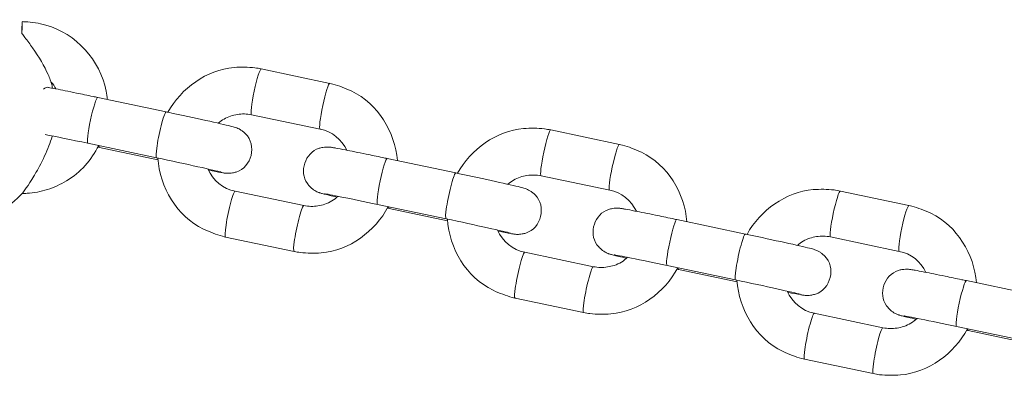
# Model space of a CAD drawing. Units: metres. Extents: x 1.01 to 6.55, y 0.39 to 7.46.
# Drawn here: x 3.17 to 3.3, y 5.44 to 5.49 of the extents above; entities that cross this region are included whole.
import ezdxf

# ---------------------------------------------------------------- set-up
doc = ezdxf.new("R2010")
doc.units = ezdxf.units.M
doc.header["$MEASUREMENT"] = 0
doc.layers.add('ninja1 - Level 26', color=7, linetype='Continuous', lineweight=0)

msp = doc.modelspace()

# ---------------------------------------------------------------- linework, layer by layer
at = {"layer": 'ninja1 - Level 26', "color": 7, "linetype": 'Continuous', "lineweight": 13}
for p, q in [((3.213523, 5.476964), (3.204759, 5.478816)), ((3.192618, 5.473307), (3.183854, 5.475159)), ((3.203518, 5.472945), (3.212283, 5.471094)), ((3.250526, 5.469148), (3.241762, 5.470999)), ((3.182614, 5.469288), (3.191378, 5.467437)), ((3.184093, 5.46877), (3.191555, 5.467193)), ((3.229622, 5.465491), (3.220858, 5.467342)), ((3.240522, 5.465129), (3.249286, 5.463277)), ((3.210197, 5.461315), (3.201433, 5.463166)), ((3.28753, 5.461331), (3.278766, 5.463183)), ((3.219618, 5.461472), (3.228382, 5.45962)), ((3.221097, 5.460953), (3.228559, 5.459377)), ((3.266626, 5.457674), (3.257862, 5.459525)), ((3.200193, 5.457296), (3.208957, 5.455445)), ((3.277526, 5.457312), (3.28629, 5.455461)), ((3.247201, 5.453499), (3.238437, 5.45535)), ((3.256622, 5.453655), (3.265386, 5.451804)), ((3.258101, 5.453137), (3.265563, 5.45156)), ((3.30363, 5.449858), (3.294866, 5.451709)), ((3.237197, 5.449479), (3.245961, 5.447628)), ((3.284204, 5.445682), (3.27544, 5.447533)), ((3.293626, 5.445838), (3.30239, 5.443987)), ((3.295104, 5.44532), (3.302567, 5.443744)), ((3.2742, 5.441663), (3.282964, 5.439812))]:
    msp.add_line(p, q, dxfattribs=at)
for start, end in [(14.230467, 15.049835), (11.849006, 14.230467), (270, 316.255637)]:
    msp.add_arc((3.163405, 5.47326), 0.015, start, end, dxfattribs=at)
at = {"layer": 'ninja1 - Level 26', "color": 7, "linetype": 'Continuous', "lineweight": 13, "extrusion": (0, 0, -1)}
for centre, ratio, start_param, end_param in [((3.204138, 5.475881), 0.0971265349622015, 0.0125921615702591, 3.141592653589793), ((3.212903, 5.474029), 0.0971265349622015, 0.0125921615702591, 3.14211265862914), ((3.241142, 5.468064), 0.0971265349622015, 0.0125921615702591, 3.141592653589473), ((3.184713, 5.471705), 0.0971265349622014, 0.0004883577626345, 0.3685697848878759), ((3.249906, 5.466213), 0.0971265349622015, 0.0125921615702591, 3.142112658629454), ((3.278146, 5.460247), 0.0971265349622015, 0.0125921615702591, 3.141592653589791), ((3.221717, 5.463888), 0.0971265349622014, 0.0004883577626345, 0.3685697848875217), ((3.28691, 5.458396), 0.0971265349622015, 0.0125921615702591, 3.142112658629454), ((3.258721, 5.456072), 0.0971265349622014, 0.0004883577629551, 0.3685697848875218), ((3.295724, 5.448255), 0.0971265349622014, 0.0004883577626362, 0.3685697848875218)]:
    msp.add_ellipse(centre, major_axis=(-0.0006200271968577, -0.0029352284877258), ratio=ratio, start_param=start_param, end_param=end_param, dxfattribs=at)
at = {"layer": 'ninja1 - Level 26', "color": 7, "linetype": 'Continuous', "lineweight": 13}
for centre, ratio, start_param, end_param in [((3.183234, 5.472223), 0.0971265349622009, -1.8e-15, 3.141592653589792), ((3.191998, 5.470372), 0.0971265349622009, 6.283004378613166, 9.425297546725078), ((3.220238, 5.464407), 0.0971265349622009, -1.8e-15, 3.141592653589792), ((3.229002, 5.462555), 0.0971265349622009, 6.283004378613166, 9.425297546725078), ((3.200813, 5.460231), 0.0971265349622013, 6.270593145609327, 9.42477796076938), ((3.209577, 5.45838), 0.0971265349622013, 6.270593145609327, 9.425231913625836), ((3.257242, 5.45659), 0.0971265349622009, 1.5e-15, 3.141592653589792), ((3.266006, 5.454739), 0.0971265349622009, 6.28300437861285, 9.4252975467254), ((3.237817, 5.452415), 0.0971265349622013, 6.270593145609327, 9.42477796076938), ((3.246581, 5.450563), 0.0971265349622013, 6.270593145609327, 9.425231913625836), ((3.294246, 5.448774), 0.0971265349622009, 1.5e-15, 3.141592653589792), ((3.27482, 5.444598), 0.0971265349622013, 6.270593145609327, 9.42477796076938), ((3.283584, 5.442747), 0.0971265349622013, 6.270593145609327, 9.425231913625836)]:
    msp.add_ellipse(centre, major_axis=(0.0006200271968577, 0.0029352284877258), ratio=ratio, start_param=start_param, end_param=end_param, dxfattribs=at)
for points, knots in [([(3.174179226026576, 5.483409370485942), (3.174180503052714, 5.483618392266011), (3.174188511675184, 5.484926019037634), (3.174190961485664, 5.485144769591378), (3.174185034382476, 5.483971979208236), (3.174182722662182, 5.483540612914054), (3.174181549996008, 5.483322117982905)], [0, 0, 0, 0, 0.1250000000000152, 0.7500000000000542, 0.8750000000000319, 1, 1, 1, 1]), ([(3.185087165610003, 5.47489812811766), (3.185053600278585, 5.4752617860824), (3.184429329907229, 5.479597344570825), (3.180770404133839, 5.483716006240569), (3.17590240761806, 5.484728425138013), (3.174897408965611, 5.484848423774492), (3.174320653379954, 5.484858188027993), (3.174188934456286, 5.484860417979456)], [0, 0, 0, 0, 0.0318116264396271, 0.3814787995148932, 0.4203320237086605, 0.4591854944926568, 0.4706850804585108, 0.4706850804585108, 0.4706850804585108, 0.4706850804585108]), ([(3.177891156816055, 5.477152668589654), (3.177888040262295, 5.477159747418041), (3.177880914318212, 5.477175933031753), (3.177765409159527, 5.477486248896306), (3.177227986215427, 5.478829539046135), (3.176088057942322, 5.480799672342764), (3.174752287699976, 5.482593367424684), (3.174309327995529, 5.483159475445108), (3.174181549995842, 5.483322117982911)], [0, 0, 0, 0, 0.0487291438764259, 0.1114183105260788, 0.2293279297699418, 0.7325954753507335, 0.9228246167128549, 1, 1, 1, 1]), ([(3.204758521227863, 5.478815750868163), (3.204489861251248, 5.478866241584495), (3.203785292829836, 5.478998654922543), (3.202629834167849, 5.47904223212332), (3.198165837152482, 5.478980856576244), (3.194542087520739, 5.476357680586916), (3.192828051933786, 5.47326305460446)], [0, 0, 0, 0, 0.0238061083904924, 0.0624321955952535, 0.1010729646456976, 0.4084148850697483, 0.4084148850697483, 0.4084148850697483, 0.4084148850697483]), ([(3.183854428461966, 5.475158527116088), (3.183659949249516, 5.47519955016107), (3.183094995264246, 5.475318720392471), (3.182177337660321, 5.475510689960509), (3.180435446319701, 5.47587162794738), (3.178745064532107, 5.476213407763958), (3.177786430911763, 5.476397578665297), (3.177507119898169, 5.476449552850418)], [0, 0, 0, 0, 0.0272400978454267, 0.0791313459319348, 0.1310740116841741, 0.2873191310887726, 0.3712658592735389, 0.3712658592735389, 0.3712658592735389, 0.3712658592735389]), ([(3.222159987135019, 5.467066997523947), (3.221832973886599, 5.470750096787921), (3.219446284383948, 5.474752877521673), (3.215104918784387, 5.47648576579597), (3.214189887293969, 5.476815645493971), (3.213651077790407, 5.476935805873251), (3.213522573773901, 5.476964463666516)], [0, 0, 0, 0, 0.3216187899977951, 0.3602651583093267, 0.3968884661424438, 0.4083585592870298, 0.4083585592870298, 0.4083585592870298, 0.4083585592870298]), ([(3.199607478338834, 5.465554409770515), (3.199685183239715, 5.465541010484941), (3.199838676213268, 5.465514542448013), (3.200029311998279, 5.465485879686728), (3.200207220006998, 5.46546238923202), (3.200467920989881, 5.465444414868208), (3.200777114191971, 5.465449871871602), (3.201114156353358, 5.465504689359126), (3.203495175510547, 5.466011927431345), (3.204280578328574, 5.46926714211115), (3.202411010659373, 5.470809357648299), (3.201965181851504, 5.471131908579028), (3.201425110219885, 5.471338876743901), (3.201162716574045, 5.471407175889686), (3.199965532339247, 5.471720457676873), (3.196216755605294, 5.472545662509603), (3.192692287237136, 5.473291807831688), (3.192618481008004, 5.473307239914443)], [0, 0, 0, 0, 0.0285519106199689, 0.0563995013440171, 0.0816147813242679, 0.0973200488289379, 0.109706812618592, 0.1258670087089422, 0.1451155504423602, 0.3962702631193677, 0.4149099314269862, 0.4313076598300143, 0.4676057322174043, 0.506456900231851, 0.5544161724489352, 0.9892223463312747, 1, 1, 1, 1]), ([(3.199269140688649, 5.471859804516083), (3.199727250900556, 5.472263783662891), (3.200516786532038, 5.472736586480078), (3.201715629739632, 5.472999357328692), (3.202613508730571, 5.473085761740584), (3.203213215759506, 5.472992675049193), (3.203518466834147, 5.47294529389271)], [0, 0, 0, 0, 0.1168198499063442, 0.174121561813303, 0.2314949655284411, 0.2909717493548816, 0.2909717493548816, 0.2909717493548816, 0.2909717493548816]), ([(3.241762298644484, 5.470999204905662), (3.241493638667868, 5.471049695621994), (3.240789070246457, 5.471182108960041), (3.23963361158447, 5.471225686160817), (3.2351696145691, 5.471164310613741), (3.231545864937354, 5.46854113462441), (3.229831829350403, 5.465446508641951)], [0, 0, 0, 0, 0.0238061083904956, 0.0624321955952531, 0.1010729646456969, 0.4084148850700064, 0.4084148850700064, 0.4084148850700064, 0.4084148850700064]), ([(3.17422443948266, 5.462870053246847), (3.174312210720508, 5.462961143136013), (3.175271915258793, 5.464325698274083), (3.176680598584549, 5.466780770623055), (3.17750957973848, 5.468558190301478), (3.177923272089689, 5.469813683588697), (3.17803547895412, 5.470206509938814), (3.178042743437618, 5.470232217985297)], [0, 0, 0, 0, 0.349676193948015, 0.4794786317882008, 0.7390565439282497, 0.869296410961811, 0.8785068648684269, 0.8785068648684269, 0.8785068648684269, 0.8785068648684269]), ([(3.174232915698532, 5.46286441868458), (3.174429947135537, 5.462869567141933), (3.175071817206265, 5.462886339291267), (3.176154902660167, 5.463025791712493), (3.177875613455348, 5.463459195590695), (3.181026739525252, 5.46487563687859), (3.183070179777365, 5.46714937881005), (3.183986694140805, 5.468998186143076)], [0, 0, 0, 0, 0.0172028571144762, 0.056041813837433, 0.0948956226997951, 0.1726031134729582, 0.3529069427564178, 0.3529069427564178, 0.3529069427564178, 0.3529069427564178]), ([(3.220858205878579, 5.46734198115358), (3.220663726666129, 5.467383004198561), (3.220098772680858, 5.467502174429962), (3.219181115076935, 5.467694143997999), (3.217439223736313, 5.468055081984872), (3.215624502128688, 5.468422002181684), (3.214413653351317, 5.468652979896375), (3.213929622273258, 5.468737740264853), (3.213685244839348, 5.468773151700337), (3.213440283585825, 5.468816927085295), (3.212818686527814, 5.468814392307226), (3.210429342176883, 5.468272347276639), (3.209486071059382, 5.465447658884829), (3.210975269324326, 5.463744457084571), (3.211279077036627, 5.463453794468315), (3.211591465045575, 5.463238892043894), (3.211864952390215, 5.463093921489343), (3.21207525101535, 5.463004710881463), (3.212236447377174, 5.462946743521818), (3.212382121564875, 5.462900875936853), (3.21254844397229, 5.462853522008452), (3.212694241043055, 5.462815943531996), (3.21278083629298, 5.462793624033098)], [0, 0, 0, 0, 0.0272400978453647, 0.07913134593177, 0.1310740116838963, 0.2873191310881738, 0.3927544679889297, 0.4471804027924931, 0.4772462496572736, 0.504470103745608, 0.5522473317707484, 0.5730291550124963, 0.8219780007407596, 0.8441901041086255, 0.864314552880632, 0.8820184754921987, 0.8967003862218527, 0.9091396936417302, 0.9212079442225986, 0.9379636147953572, 0.9631538805746698, 1, 1, 1, 1]), ([(3.259163764551642, 5.459250451561435), (3.258836751303224, 5.462933550825407), (3.256450061800575, 5.466936331559164), (3.252108696201016, 5.468669219833467), (3.251193664710594, 5.46899909953147), (3.25065485520703, 5.469119259910749), (3.250526351190522, 5.469147917704015)], [0, 0, 0, 0, 0.3216187899979239, 0.3602651583094283, 0.3968884661425489, 0.4083585592873787, 0.4083585592873787, 0.4083585592873787, 0.4083585592873787]), ([(3.191378426614289, 5.467436782938992), (3.195098398940571, 5.46665459974575), (3.199157137175039, 5.465747938650609), (3.199623799765046, 5.465606864918611), (3.199618202148752, 5.465609174616306)], [0, 0, 0, 0, 0.9592872460667665, 1, 1, 1, 1]), ([(3.191538709992714, 5.467403049423658), (3.191802039051678, 5.463646564317341), (3.194202373504498, 5.459534232298346), (3.198610426743868, 5.457774725158067), (3.199525458234286, 5.457444845460068), (3.200064267737849, 5.457324685080786), (3.200192771754355, 5.457296027287522)], [0, 0, 0, 0, 0.3277153866715843, 0.3663617549830577, 0.4029850628161889, 0.4144551559608284, 0.4144551559608284, 0.4144551559608284, 0.4144551559608284]), ([(3.236611255755447, 5.457737863808006), (3.236688960656328, 5.457724464522433), (3.23684245362988, 5.457697996485502), (3.237033089414892, 5.457669333724219), (3.237210997423611, 5.457645843269513), (3.237471698406495, 5.457627868905699), (3.237780891608584, 5.457633325909094), (3.238117933769971, 5.457688143396619), (3.240498952927161, 5.458195381468833), (3.241284355745184, 5.461450596148648), (3.239414788075986, 5.46299281168579), (3.238968959268117, 5.463315362616519), (3.238428887636498, 5.463522330781394), (3.238166493990658, 5.463590629927175), (3.23696930975586, 5.463903911714366), (3.233220533021907, 5.464729116547133), (3.229696064653749, 5.46547526186918), (3.229622258424617, 5.465490693951934)], [0, 0, 0, 0, 0.0285519106199689, 0.0563995013440171, 0.0816147813242679, 0.0973200488289379, 0.109706812618592, 0.1258670087089422, 0.1451155504423602, 0.3962702631193677, 0.4149099314269862, 0.4313076598300143, 0.4676057322174043, 0.506456900231851, 0.5544161724489352, 0.9892223463312747, 1, 1, 1, 1]), ([(3.236272918105262, 5.464043258553575), (3.23673102831717, 5.464447237700387), (3.237520563948655, 5.464920040517575), (3.238719407156254, 5.465182811366193), (3.239617286147192, 5.465269215778084), (3.240216993176126, 5.465176129086692), (3.240522244250767, 5.465128747930209)], [0, 0, 0, 0, 0.1168198499071571, 0.1741215618139734, 0.2314949655290813, 0.2909717493555365, 0.2909717493555365, 0.2909717493555365, 0.2909717493555365]), ([(3.214567288708905, 5.462511041025983), (3.214082363708552, 5.462054389614675), (3.213252621330198, 5.461535754234869), (3.211999715788623, 5.461261133625344), (3.211101836797685, 5.461174729213454), (3.210502129768751, 5.461267815904844), (3.21019687869411, 5.461315197061328)], [0, 0, 0, 0, 0.1272592118360604, 0.1845609237430734, 0.2419343274581724, 0.3014111112846198, 0.3014111112846198, 0.3014111112846198, 0.3014111112846198]), ([(3.278766076061089, 5.463182658943153), (3.278497416084474, 5.463233149659487), (3.277792847663063, 5.463365562997531), (3.276637389001075, 5.463409140198308), (3.272173391985705, 5.463347764651234), (3.268549642353959, 5.460724588661901), (3.266835606767008, 5.457629962679441)], [0, 0, 0, 0, 0.0238061083904941, 0.0624321955952501, 0.1010729646456825, 0.4084148850700326, 0.4084148850700326, 0.4084148850700326, 0.4084148850700326]), ([(3.208956824300393, 5.455444740085876), (3.209225484277009, 5.455394249369543), (3.209930052698421, 5.455261836031497), (3.211085511360406, 5.455218258830721), (3.215620192808064, 5.455280606218877), (3.21930070784406, 5.457995952868252), (3.220987403117642, 5.461182288346841)], [0, 0, 0, 0, 0.0238061083904957, 0.0624321955952532, 0.101072964645697, 0.4145049099822142, 0.4145049099822142, 0.4145049099822142, 0.4145049099822142]), ([(3.257861983295178, 5.459525435191071), (3.257667504082728, 5.459566458236052), (3.257102550097456, 5.459685628467453), (3.256184892493533, 5.459877598035491), (3.254443001152912, 5.460238536022363), (3.252628279545285, 5.460605456219177), (3.251417430767916, 5.460836433933863), (3.250933399689854, 5.460921194302344), (3.250689022255946, 5.460956605737828), (3.250444061002425, 5.461000381122786), (3.249822463944419, 5.46099784634472), (3.247433119593483, 5.460455801314134), (3.246489848475978, 5.457631112922322), (3.247979046740922, 5.455927911122064), (3.248282854453224, 5.455637248505809), (3.248595242462172, 5.455422346081385), (3.248868729806809, 5.455277375526836), (3.249079028431947, 5.455188164918955), (3.249240224793768, 5.455130197559313), (3.249385898981472, 5.455084329974344), (3.249552221388883, 5.455036976045945), (3.249698018459647, 5.454999397569489), (3.249784613709569, 5.45497707807059)], [0, 0, 0, 0, 0.0272400978453999, 0.0791313459318569, 0.1310740116840428, 0.2873191310884598, 0.3927544679893445, 0.4471804027929359, 0.477246249657931, 0.5044701037459081, 0.5522473317711722, 0.5730291550130268, 0.8219780007416176, 0.8441901041095167, 0.8643145528815619, 0.8820184754931704, 0.8967003862228387, 0.9091396936426, 0.9212079442234998, 0.9379636147959345, 0.9631538805753729, 1, 1, 1, 1]), ([(3.296167541968245, 5.451433905598935), (3.295840528719826, 5.455117004862907), (3.293453839217176, 5.459119785596664), (3.289112473617614, 5.46085267387096), (3.288197442127196, 5.461182553568961), (3.287658632623633, 5.46130271394824), (3.287530128607127, 5.461331371741506)], [0, 0, 0, 0, 0.3216187899978349, 0.3602651583093822, 0.396888466142528, 0.4083585592871124, 0.4083585592871124, 0.4083585592871124, 0.4083585592871124]), ([(3.228382204030902, 5.459620236976481), (3.232102176357184, 5.458838053783249), (3.236160914591652, 5.457931392688101), (3.236627577181659, 5.457790318956104), (3.236621979565365, 5.457792628653796)], [0, 0, 0, 0, 0.9592872460667665, 1, 1, 1, 1]), ([(3.228542487409335, 5.459586503461147), (3.228805816468301, 5.455830018354832), (3.231206150921125, 5.451717686335842), (3.235614204160487, 5.449958179195567), (3.236529235650906, 5.449628299497566), (3.237068045154469, 5.449508139118286), (3.237196549170975, 5.44947948132502)], [0, 0, 0, 0, 0.3277153866712801, 0.3663617549827622, 0.4029850628158833, 0.4144551559605578, 0.4144551559605578, 0.4144551559605578, 0.4144551559605578]), ([(3.273615033172045, 5.449921317845497), (3.273692738072927, 5.449907918559924), (3.273846231046477, 5.449881450522995), (3.274036866831494, 5.449852787761709), (3.274214774840212, 5.449829297307003), (3.27447547582311, 5.449811322943189), (3.274784669025198, 5.44981677994659), (3.275121711186588, 5.449871597434111), (3.277502730343777, 5.450378835506351), (3.278288133161772, 5.453634050186157), (3.276418565492572, 5.45517626572329), (3.275972736684702, 5.455498816654017), (3.275432665053088, 5.455705784818887), (3.275170271407246, 5.455774083964668), (3.273973087172417, 5.456087365751872), (3.270224310438448, 5.4569125705846), (3.266699842070326, 5.457658715906676), (3.266626035841216, 5.457674147989425)], [0, 0, 0, 0, 0.0285519106200054, 0.0563995013438091, 0.0816147813254459, 0.0973200488297745, 0.1097068126191879, 0.1258670087096688, 0.145115550443493, 0.3962702631201656, 0.4149099314276658, 0.4313076598305756, 0.4676057322178954, 0.5064569002333478, 0.5544161724524176, 0.9892223463340121, 1, 1, 1, 1]), ([(3.273276695521868, 5.456226712591066), (3.273734805733774, 5.456630691737877), (3.27452434136526, 5.457103494555067), (3.275723184572856, 5.457366265403683), (3.276621063563796, 5.457452669815575), (3.27722077059273, 5.457359583124185), (3.277526021667374, 5.4573122019677)], [0, 0, 0, 0, 0.1168198499069153, 0.1741215618139142, 0.2314949655289851, 0.2909717493555998, 0.2909717493555998, 0.2909717493555998, 0.2909717493555998]), ([(3.251571066125514, 5.45469449506347), (3.251086141125163, 5.45423784365217), (3.250256398746815, 5.45371920827237), (3.249003493205246, 5.453444587662843), (3.248105614214307, 5.453358183250951), (3.247505907185372, 5.453451269942343), (3.24720065611073, 5.453498651098827)], [0, 0, 0, 0, 0.127259211834951, 0.1845609237419394, 0.2419343274569873, 0.3014111112836044, 0.3014111112836044, 0.3014111112836044, 0.3014111112836044]), ([(3.245960601717014, 5.447628194123374), (3.246229261693629, 5.44757770340704), (3.246933830115041, 5.447445290068995), (3.248089288777027, 5.44740171286822), (3.252623970224677, 5.447464060256378), (3.256304485260671, 5.450179406905746), (3.257991180534256, 5.453365742384329)], [0, 0, 0, 0, 0.0238061083904942, 0.0624321955952502, 0.1010729646456827, 0.4145049099818062, 0.4145049099818062, 0.4145049099818062, 0.4145049099818062]), ([(3.294865760711791, 5.451708889228569), (3.29467128149934, 5.45174991227355), (3.294106327514069, 5.451869082504952), (3.293188669910146, 5.452061052072988), (3.291446778569525, 5.452421990059861), (3.289632056961899, 5.452788910256675), (3.288421208184532, 5.453019887971361), (3.28793717710647, 5.453104648339842), (3.28769279967256, 5.453140059775328), (3.287447838419035, 5.453183835160284), (3.286826241361012, 5.453181300382213), (3.284436897010082, 5.45263925535162), (3.283493625892595, 5.449814566959803), (3.284982824157544, 5.448111365159553), (3.285286631869846, 5.447820702543299), (3.285599019878792, 5.44760580011888), (3.285872507223431, 5.447460829564332), (3.286082805848565, 5.447371618956452), (3.286244002210386, 5.447313651596808), (3.28638967639809, 5.447267784011841), (3.286555998805503, 5.44722043008344), (3.286701795876267, 5.447182851606986), (3.286788391126191, 5.447160532108087)], [0, 0, 0, 0, 0.0272400978453624, 0.0791313459317458, 0.1310740116838598, 0.2873191310881322, 0.3927544679885215, 0.4471804027919143, 0.4772462496568228, 0.5044701037459618, 0.5522473317711151, 0.5730291550131593, 0.8219780007411917, 0.8441901041089948, 0.8643145528809327, 0.8820184754923749, 0.8967003862219721, 0.9091396936417385, 0.9212079442226645, 0.9379636147953293, 0.9631538805752216, 1, 1, 1, 1]), ([(3.2653859814475, 5.451803691013972), (3.269105953773782, 5.45102150782074), (3.273164692008246, 5.450114846725591), (3.273631354598258, 5.449973772993595), (3.273625756981964, 5.449976082691288)], [0, 0, 0, 0, 0.9592872460666848, 1, 1, 1, 1]), ([(3.265546264825942, 5.451769957498639), (3.265809593884908, 5.448013472392325), (3.268209928337727, 5.443901140373339), (3.272617981577087, 5.44214163323306), (3.273533013067508, 5.441811753535056), (3.274071822571073, 5.441691593155779), (3.274200326587581, 5.441662935362511)], [0, 0, 0, 0, 0.3277153866710742, 0.3663617549825786, 0.4029850628156991, 0.4144551559605305, 0.4144551559605305, 0.4144551559605305, 0.4144551559605305]), ([(3.288574843542129, 5.44687794910097), (3.288089918541777, 5.446421297689663), (3.287260176163425, 5.445902662309858), (3.286007270621852, 5.445628041700336), (3.285109391630912, 5.445541637288444), (3.284509684601978, 5.445634723979834), (3.284204433527336, 5.445682105136318)], [0, 0, 0, 0, 0.1272592118357891, 0.184560923742803, 0.2419343274578796, 0.301411111284452, 0.301411111284452, 0.301411111284452, 0.301411111284452]), ([(3.28296437913362, 5.439811648160865), (3.283233039110235, 5.439761157444532), (3.283937607531647, 5.439628744106486), (3.285093066193631, 5.439585166905711), (3.289627747641288, 5.439647514293869), (3.293308262677283, 5.442362860943242), (3.294994957950866, 5.445549196421827)], [0, 0, 0, 0, 0.0238061083904906, 0.0624321955952465, 0.1010729646456788, 0.4145049099820978, 0.4145049099820978, 0.4145049099820978, 0.4145049099820978])]:
    msp.add_open_spline(points, degree=3, knots=knots, dxfattribs=at)
for points in [[(3.177565948680284, 5.476438576884844), (3.177368899172294, 5.476504490584999), (3.17714484810215, 5.476448153239934), (3.176922514414144, 5.476218440276571)], [(3.177885695563233, 5.477157212845205), (3.178137043567291, 5.476881972005898), (3.178350632402461, 5.476577837618945), (3.17852598336935, 5.476253712192627)], [(3.212282519380186, 5.471094006691064), (3.213778679457447, 5.470841811532744), (3.215032472396679, 5.469762352625608), (3.215699225801062, 5.468403753710781)], [(3.17715415189341, 5.470408184129746), (3.178429710611183, 5.470158548934358), (3.180480865627102, 5.469741491217036), (3.182614374068251, 5.469288070140637)], [(3.183892328916795, 5.468812225318452), (3.183959232861476, 5.468798074026618), (3.184026157492163, 5.468783930108829), (3.18409308710365, 5.468769797002109)], [(3.201432826148071, 5.463166484262973), (3.1998818771924, 5.463427914723101), (3.198591371195052, 5.464578306532557), (3.197945249456909, 5.466007087611441)], [(3.198016125838305, 5.465856724791095), (3.198704506259212, 5.465720604986674), (3.199252835803642, 5.465616166755594), (3.199607478338834, 5.465554409770515)], [(3.21278083629298, 5.462793624033098), (3.213126475505844, 5.462705273871962), (3.213705426920187, 5.462569128787206), (3.214446338139665, 5.462400803991288)], [(3.212860270681208, 5.46283113434628), (3.213115332275733, 5.462806938543332), (3.216265032534584, 5.462184141374481), (3.219618151484864, 5.461471524178127)], [(3.249286296796806, 5.463277460728564), (3.250782456874072, 5.463025265570241), (3.252036249813308, 5.461945806663098), (3.252703003217689, 5.460587207748268)], [(3.220887346699924, 5.460997532230563), (3.220957168646629, 5.46098276266289), (3.221027013870924, 5.46096800096358), (3.221096864520263, 5.4609532510396)], [(3.238436603564691, 5.455349938300473), (3.236885654609025, 5.4556113687606), (3.235595148611679, 5.456761760570052), (3.234949026873535, 5.458190541648929)], [(3.235019903254932, 5.458040178828583), (3.235708283675831, 5.457904059024162), (3.236256613220257, 5.457799620793085), (3.236611255755447, 5.457737863808006)], [(3.249784613709569, 5.45497707807059), (3.250130252922434, 5.454888727909453), (3.250709204336785, 5.454752582824696), (3.251450115556274, 5.454584258028776)], [(3.249864048097806, 5.455014588383772), (3.250119109692332, 5.454990392580818), (3.253268809951181, 5.454367595411977), (3.256621928901462, 5.453654978215618)], [(3.286290074213412, 5.455460914766053), (3.287786234290675, 5.455208719607734), (3.289040027229908, 5.454129260700596), (3.28970678063429, 5.452770661785768)], [(3.257891124116536, 5.453180986268051), (3.257960946063237, 5.453166216700378), (3.258030791287527, 5.453151455001071), (3.258100641936861, 5.45313670507709)], [(3.275440380981296, 5.447533392337964), (3.27388943202563, 5.447794822798091), (3.272598926028285, 5.448945214607542), (3.27195280429014, 5.45037399568642)], [(3.272023680671536, 5.450223632866074), (3.272712061092434, 5.450087513061655), (3.273260390636856, 5.449983074830577), (3.273615033172045, 5.449921317845497)], [(3.286788391126191, 5.447160532108087), (3.287134030339059, 5.447072181946952), (3.287712981753406, 5.446936036862195), (3.28845389297289, 5.446767712066276)], [(3.286867825514419, 5.44719804242127), (3.287122887108945, 5.447173846618317), (3.290272587367794, 5.446551049449475), (3.293625706318075, 5.445838432253117)], [(3.294894901533147, 5.445364440305551), (3.294964723479849, 5.445349670737878), (3.29503456870414, 5.44533490903857), (3.295104419353474, 5.445320159114588)]]:
    msp.add_open_spline(points, degree=3, dxfattribs=at)

doc.saveas('drawing.dxf')
